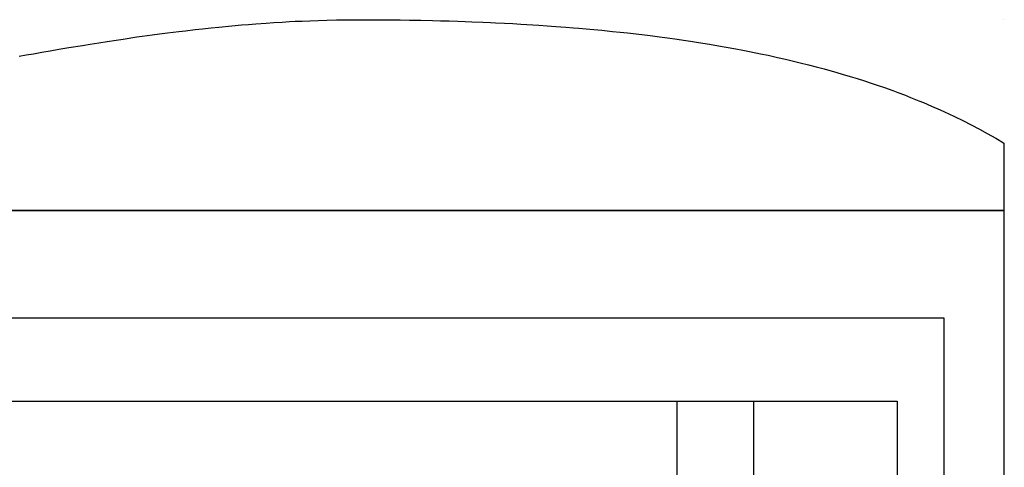
# Model space of a CAD drawing. Units: millimetres. Extents: x 2 to 256, y -76 to 101.
# Drawn here: x 125 to 256, y 42 to 101 of the extents above; entities that cross this region are included whole.
import ezdxf

# ---------------------------------------------------------------- set-up
doc = ezdxf.new("R2010")
doc.units = ezdxf.units.MM
doc.layers.add('Vector Layer 1', color=7, linetype='Continuous', lineweight=30)

msp = doc.modelspace()

# ---------------------------------------------------------------- linework, layer by layer
at = {"layer": 'Vector Layer 1', "color": 18, "lineweight": 30, "true_color": 0x000000}
for p, q in [((170.75, 101.46), (171.4, 101.46)), ((255.77, 101.43), (255.77, 101.46)), ((255.77, 85.04), (255.77, 85.03)), ((14.53, 76.06), (255.85, 76.06)), ((241.58, 50.65), (241.66, -47.03))]:
    msp.add_line(p, q, dxfattribs=at)
at = {"layer": 'Vector Layer 1', "color": 18, "lineweight": 30, "true_color": 0x000000, "extrusion": (0, 0, -1)}
for points in [[(-255.77, 85.04), (-255.77, 76.06), (-255.77, 76.06), (-1.77, 76.06), (-1.77, 76.06), (-1.77, 101.46), (-1.77, 101.46), (-16.34, 101.46), (-16.34, 101.46), (-17.42, 101.46)], [(-124.6, 96.6), (-125.55, 96.77), (-125.55, 96.77), (-126.52, 96.94), (-126.52, 96.94), (-127.61, 97.13), (-127.61, 97.13), (-128.72, 97.32), (-128.72, 97.32), (-129.89, 97.52), (-129.89, 97.52), (-131.23, 97.75), (-131.23, 97.75), (-133.05, 98.05), (-133.05, 98.05), (-134.06, 98.21), (-134.06, 98.21), (-135.22, 98.4), (-135.22, 98.4), (-136.34, 98.57), (-136.34, 98.57), (-137.54, 98.75), (-137.54, 98.75), (-138.46, 98.89), (-138.46, 98.89), (-140.29, 99.16), (-140.29, 99.16), (-140.99, 99.26), (-140.99, 99.26), (-142.33, 99.44), (-142.33, 99.44), (-143.32, 99.57), (-143.32, 99.57), (-144.37, 99.71), (-144.37, 99.71), (-145.88, 99.9), (-145.88, 99.9), (-146.76, 100), (-146.76, 100), (-148.05, 100.15), (-148.05, 100.15), (-149.03, 100.26), (-149.03, 100.26), (-150.17, 100.38), (-150.17, 100.38), (-151.22, 100.49), (-151.22, 100.49), (-152.95, 100.65), (-152.95, 100.65), (-154.22, 100.76), (-154.22, 100.76), (-155.17, 100.84), (-155.17, 100.84), (-156.15, 100.92), (-156.15, 100.92), (-157.53, 101.02), (-157.53, 101.02), (-158.55, 101.09), (-158.55, 101.09), (-159.65, 101.15), (-159.65, 101.15), (-160.64, 101.21), (-160.64, 101.21), (-161.39, 101.25), (-161.39, 101.25), (-162.32, 101.29), (-162.32, 101.29), (-163.33, 101.33), (-163.33, 101.33), (-164.44, 101.37), (-164.44, 101.37), (-165.57, 101.4), (-165.57, 101.4), (-166.9, 101.43), (-166.9, 101.43), (-168.05, 101.45), (-168.05, 101.45), (-169.05, 101.46), (-169.05, 101.46), (-171.21, 101.46), (-171.21, 101.46), (-172.07, 101.46), (-172.07, 101.46), (-172.9, 101.45), (-172.9, 101.45), (-174.11, 101.44), (-174.11, 101.44), (-175.35, 101.43), (-175.35, 101.43), (-176.61, 101.41), (-176.61, 101.41), (-178.13, 101.39), (-178.13, 101.39), (-179.66, 101.36), (-179.66, 101.36), (-180.72, 101.33), (-180.72, 101.33), (-181.89, 101.3), (-181.89, 101.3), (-183.05, 101.26), (-183.05, 101.26), (-184.01, 101.23), (-184.01, 101.23), (-184.9, 101.2), (-184.9, 101.2), (-186.37, 101.14), (-186.37, 101.14), (-187.4, 101.09), (-187.4, 101.09), (-188.08, 101.06), (-188.08, 101.06), (-189.27, 101), (-189.27, 101), (-190.38, 100.94), (-190.38, 100.94), (-191.45, 100.88), (-191.45, 100.88), (-193.02, 100.79), (-193.02, 100.79), (-193.83, 100.74), (-193.83, 100.74), (-194.93, 100.66), (-194.93, 100.66), (-196.11, 100.58), (-196.11, 100.58), (-197.44, 100.48), (-197.44, 100.48), (-198.47, 100.39), (-198.47, 100.39), (-199.17, 100.33), (-199.17, 100.33), (-200.63, 100.2), (-200.63, 100.2), (-202.24, 100.05), (-202.24, 100.05), (-203.65, 99.91), (-203.65, 99.91), (-204.65, 99.81), (-204.65, 99.81), (-205.63, 99.7), (-205.63, 99.7), (-206.81, 99.57), (-206.81, 99.57), (-208.67, 99.34), (-208.67, 99.34), (-209.9, 99.18), (-209.9, 99.18), (-210.97, 99.04), (-210.97, 99.04), (-212.27, 98.86), (-212.27, 98.86), (-213.1, 98.74), (-213.1, 98.74), (-214.06, 98.59), (-214.06, 98.59), (-215.12, 98.43), (-215.12, 98.43), (-216.58, 98.19), (-216.58, 98.19), (-217.78, 97.99), (-217.78, 97.99), (-218.8, 97.81), (-218.8, 97.81), (-220.07, 97.58), (-220.07, 97.58), (-220.99, 97.4), (-220.99, 97.4), (-221.9, 97.23), (-221.9, 97.23), (-223.35, 96.93), (-223.35, 96.93), (-224.38, 96.72), (-224.38, 96.72), (-225.65, 96.44), (-225.65, 96.44), (-226.71, 96.2), (-226.71, 96.2), (-227.58, 95.99), (-227.58, 95.99), (-228.65, 95.73), (-228.65, 95.73), (-229.76, 95.46), (-229.76, 95.46), (-230.76, 95.2), (-230.76, 95.2), (-231.84, 94.91), (-231.84, 94.91), (-233.52, 94.44), (-233.52, 94.44), (-234.26, 94.22), (-234.26, 94.22), (-235.31, 93.91), (-235.31, 93.91), (-236.23, 93.63), (-236.23, 93.63), (-237.21, 93.32), (-237.21, 93.32), (-238.13, 93.01), (-238.13, 93.01), (-239.06, 92.7), (-239.06, 92.7), (-239.87, 92.42), (-239.87, 92.42), (-241.01, 92.02), (-241.01, 92.02), (-241.66, 91.77), (-241.66, 91.77), (-242.55, 91.44), (-242.55, 91.44), (-243.36, 91.12), (-243.36, 91.12), (-244.47, 90.68), (-244.47, 90.68), (-245.1, 90.42), (-245.1, 90.42), (-246.15, 89.97), (-246.15, 89.97), (-247.3, 89.47), (-247.3, 89.47), (-248.44, 88.94), (-248.44, 88.94), (-249.21, 88.58), (-249.21, 88.58), (-250.34, 88.03), (-250.34, 88.03), (-251.44, 87.47), (-251.44, 87.47), (-252.54, 86.89), (-252.54, 86.89), (-253.56, 86.33), (-253.56, 86.33), (-254.71, 85.67), (-254.71, 85.67), (-255.72, 85.07), (-255.72, 85.07), (-255.77, 85.03), (-255.77, 85.03), (-255.77, 85.03), (-255.77, 85.03), (-255.77, 85.04)], [(-1.77, -76.34), (-1.77, 76.06), (-1.77, 76.06), (-255.77, 76.06), (-255.77, 76.06), (-255.77, -76.34), (-255.77, -76.34), (-1.77, -76.34)], [(-25.19, -58.57), (-25.19, 61.76), (-25.19, 61.76), (-247.79, 61.76), (-247.79, 61.76), (-247.79, -58.57), (-247.79, -58.57), (-25.19, -58.57)], [(-25.19, 50.65), (-212.28, 50.65), (-212.28, 50.65), (-222.45, 50.65), (-222.45, 50.65), (-241.58, 50.65), (-241.58, 50.65), (-241.58, 50.36)], [(-212.28, -47.03), (-212.28, 50.65), (-212.28, 50.65), (-222.45, 50.65), (-222.45, 50.65), (-222.45, -47.03), (-222.45, -47.03), (-212.28, -47.03)]]:
    msp.add_lwpolyline(points, dxfattribs=at)

doc.saveas('drawing.dxf')
